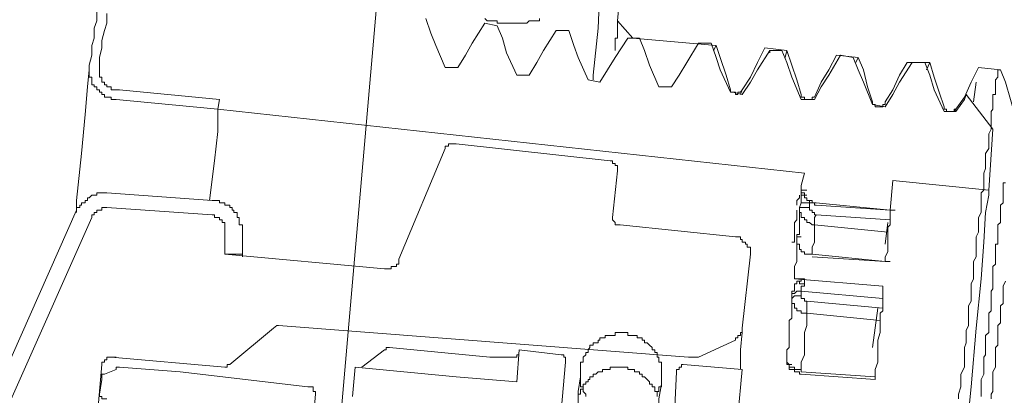
# Model space of a CAD drawing. Units: inches. Extents: x -2178 to 1068, y -1654 to 671.
# Drawn here: x 701 to 731, y -851 to -840 of the extents above; entities that cross this region are included whole.
import ezdxf

# ---------------------------------------------------------------- set-up
doc = ezdxf.new("R2010")
doc.units = ezdxf.units.IN
doc.header["$MEASUREMENT"] = 0
doc.layers.add('图层 1', color=7, linetype='Continuous')

msp = doc.modelspace()

# ---------------------------------------------------------------- linework, layer by layer
at = {"layer": '图层 1', "color": 7, "lineweight": 9}
for points in [[(688.545, -1106.694), (692.865, -1057.38), (703.029, -940.266), (713.243, -823.094)], [(720.155, -828.208), (719.113, -839.706)], [(718.732, -837.19), (718.732, -837.4), (718.656, -837.927), (718.579, -838.74), (718.529, -839.922), (718.376, -841.339), (718.376, -841.485)], [(703.384, -839.407), (703.384, -839.706), (703.308, -839.922), (703.308, -840.227), (703.232, -840.449), (703.232, -840.741), (703.156, -841.04)], [(703.689, -839.484), (703.689, -839.776), (703.613, -839.998), (703.537, -840.297), (703.537, -840.519), (703.461, -840.811), (703.461, -841.04)], [(713.32, -839.63), (713.472, -840.074), (713.625, -840.449), (713.904, -841.116)], [(715.098, -839.63), (715.175, -839.706), (715.251, -839.706), (715.327, -839.706), (715.403, -839.706), (715.479, -839.706), (715.479, -839.776), (715.556, -839.776), (715.632, -839.776), (715.708, -839.776), (715.759, -839.776), (715.861, -839.776), (715.911, -839.776), (716.013, -839.776), (716.064, -839.776), (716.14, -839.776), (716.216, -839.776), (716.293, -839.776), (716.369, -839.776), (716.445, -839.706), (716.496, -839.706), (716.598, -839.706), (716.674, -839.706), (716.75, -839.706), (716.75, -839.63)], [(714.285, -841.116), (714.514, -840.741), (714.717, -840.373), (715.098, -839.776)], [(715.479, -839.852), (715.098, -839.776)], [(715.479, -839.852), (715.632, -840.227), (715.759, -840.665), (716.064, -841.339)], [(719.113, -839.706), (719.113, -839.776), (719.113, -839.852), (719.113, -839.922), (719.113, -839.998), (719.113, -840.074), (719.113, -840.151), (719.113, -840.227), (719.037, -840.227), (719.037, -840.297), (719.037, -840.373), (719.037, -840.449), (719.037, -840.519), (719.037, -840.595)], [(719.113, -839.706), (719.57, -840.227)], [(716.445, -841.339), (716.674, -840.964), (716.877, -840.595), (717.258, -839.998)], [(717.639, -839.998), (717.258, -839.998)], [(717.639, -839.998), (717.792, -840.449), (717.919, -840.811), (718.224, -841.485)], [(718.579, -841.555), (718.808, -841.186), (719.037, -840.811), (719.418, -840.227)], [(719.774, -840.227), (719.418, -840.227)], [(719.57, -840.227), (722.086, -840.449)], [(719.774, -840.227), (719.926, -840.595), (720.079, -841.04), (720.358, -841.701)], [(720.739, -841.701), (720.968, -841.339), (721.197, -840.964), (721.552, -840.373)], [(721.934, -840.373), (721.552, -840.373)], [(721.934, -840.373), (722.086, -840.811), (722.213, -841.186), (722.518, -841.86)], [(722.086, -840.449), (722.01, -840.595)], [(722.086, -840.449), (722.213, -840.811), (722.391, -841.339), (722.518, -841.783)], [(722.874, -841.783), (723.128, -841.409), (723.331, -840.964), (723.56, -840.519)], [(723.56, -840.519), (724.22, -840.595)], [(722.874, -841.929), (723.128, -841.555), (723.331, -841.186), (723.712, -840.595)], [(723.712, -840.595), (723.712, -840.665)], [(724.068, -840.595), (723.712, -840.595)], [(724.068, -840.595), (724.22, -840.964), (724.373, -841.409), (724.652, -842.076)], [(724.17, -840.811), (724.22, -840.595)], [(724.22, -840.595), (724.373, -841.04), (724.525, -841.485), (724.652, -841.929)], [(725.059, -842.076), (725.262, -841.701), (725.491, -841.339), (725.847, -840.741)], [(725.059, -842.006), (725.262, -841.555), (725.491, -841.186), (725.72, -840.741)], [(725.72, -840.741), (726.38, -840.811)], [(726.228, -840.811), (725.847, -840.741)], [(726.228, -840.811), (726.38, -841.186), (726.533, -841.555), (726.812, -842.228)], [(726.304, -840.964), (726.38, -840.811)], [(726.38, -840.811), (726.533, -841.186), (726.66, -841.701), (726.812, -842.152)], [(703.156, -841.116), (703.156, -841.186), (703.105, -841.701), (703.029, -842.527), (702.927, -843.708), (702.775, -845.125), (702.775, -845.487)], [(703.156, -841.04), (703.156, -841.116), (703.156, -841.186), (703.156, -841.262), (703.156, -841.339), (703.156, -841.409), (703.232, -841.409), (703.232, -841.485), (703.232, -841.555), (703.232, -841.631), (703.308, -841.631), (703.308, -841.701), (703.384, -841.701), (703.384, -841.783), (703.461, -841.783), (703.461, -841.86), (703.537, -841.86), (703.537, -841.929), (703.613, -841.929), (703.613, -842.006), (703.689, -842.006), (703.766, -842.006), (703.816, -842.006), (703.816, -842.076), (703.918, -842.076), (703.969, -842.076)], [(704.07, -841.783), (703.969, -841.783), (703.918, -841.783), (703.816, -841.783), (703.816, -841.701), (703.766, -841.701), (703.689, -841.701), (703.689, -841.631), (703.613, -841.631), (703.613, -841.555), (703.537, -841.555), (703.537, -841.485), (703.537, -841.409), (703.461, -841.409), (703.461, -841.339), (703.461, -841.262), (703.461, -841.186), (703.461, -841.116), (703.461, -841.04)], [(703.461, -841.04), (703.461, -841.116), (703.461, -841.186), (703.461, -841.262), (703.461, -841.339), (703.461, -841.409), (703.537, -841.409), (703.537, -841.485), (703.537, -841.555), (703.613, -841.555), (703.613, -841.631), (703.689, -841.631), (703.689, -841.701), (703.766, -841.701), (703.816, -841.701), (703.816, -841.783), (703.918, -841.783), (703.969, -841.783), (704.07, -841.783)], [(713.904, -841.116), (714.285, -841.116)], [(727.193, -842.298), (727.422, -841.929), (727.625, -841.555), (728.007, -840.964)], [(727.193, -842.152), (727.422, -841.783), (727.625, -841.339), (727.854, -840.964)], [(727.854, -840.964), (728.54, -840.964)], [(728.388, -840.964), (728.007, -840.964)], [(728.388, -840.964), (728.54, -841.339), (728.667, -841.783), (728.972, -842.444)], [(728.439, -841.186), (728.54, -840.964)], [(728.54, -840.964), (728.667, -841.409), (728.82, -841.86), (728.972, -842.298)], [(729.328, -842.374), (729.582, -842.006), (729.785, -841.555), (730.014, -841.116)], [(730.014, -841.116), (730.675, -841.186)], [(716.064, -841.339), (716.445, -841.339)], [(729.404, -851.121), (729.404, -850.975), (729.48, -850.753), (729.48, -850.537), (729.48, -850.378), (729.582, -850.162), (729.582, -850.016), (729.582, -849.794), (729.582, -849.565), (729.633, -849.425), (729.633, -849.203), (729.633, -849.051), (729.709, -848.904), (729.709, -848.682), (729.709, -848.53), (729.709, -848.314), (729.785, -848.168), (729.785, -848.009), (729.785, -847.793), (729.785, -847.647), (729.862, -847.494), (729.862, -847.348), (729.862, -847.119), (729.862, -846.973), (729.938, -846.827), (729.938, -846.681), (729.938, -846.535), (729.938, -846.383), (729.938, -846.23), (730.014, -846.084), (730.014, -845.938), (730.014, -845.792), (730.014, -845.639), (730.09, -845.487), (730.09, -845.341), (730.09, -845.195), (730.09, -845.048), (730.09, -844.902), (730.166, -844.82), (730.166, -844.674), (730.166, -844.528), (730.166, -844.381), (730.166, -844.305), (730.217, -844.159), (730.217, -844.077), (730.217, -843.93), (730.217, -843.784), (730.217, -843.708), (730.319, -843.562), (730.319, -843.492), (730.319, -843.416), (730.319, -843.263), (730.319, -843.187), (730.319, -843.117), (730.395, -842.971), (730.395, -842.895), (730.395, -842.819), (730.395, -842.749), (730.395, -842.603), (730.395, -842.527), (730.395, -842.444), (730.446, -842.374), (730.446, -842.298), (730.446, -842.228), (730.446, -842.152), (730.446, -842.076), (730.446, -842.006), (730.446, -841.929), (730.522, -841.929), (730.522, -841.86), (730.522, -841.783), (730.522, -841.701), (730.522, -841.631), (730.522, -841.555), (730.522, -841.485), (730.598, -841.409), (730.598, -841.339), (730.598, -841.262), (730.598, -841.186), (730.675, -841.186)], [(730.675, -841.186), (730.827, -841.555), (730.98, -842.076), (731.107, -842.527)], [(718.224, -841.485), (718.579, -841.555)], [(720.358, -841.701), (720.739, -841.701)], [(729.938, -841.555), (729.862, -842.152)], [(707.094, -842.076), (704.07, -841.783)], [(722.874, -841.783), (722.823, -841.86), (722.747, -841.86), (722.747, -841.929), (722.67, -841.929), (722.67, -841.86), (722.594, -841.86), (722.518, -841.86), (722.518, -841.783)], [(722.518, -841.86), (722.594, -841.86)], [(722.594, -841.86), (722.874, -841.929)], [(722.823, -841.929), (722.874, -841.783)], [(724.652, -841.929), (724.652, -842.006)], [(725.059, -842.006), (724.983, -842.006), (724.983, -842.076), (724.907, -842.076), (724.83, -842.076), (724.754, -842.076), (724.754, -842.006), (724.652, -842.006), (724.652, -841.929)], [(729.328, -842.444), (729.582, -842.076), (729.633, -841.929)], [(730.446, -842.971), (729.633, -841.929)], [(707.043, -842.374), (703.969, -842.076)], [(707.043, -842.374), (707.094, -842.076)], [(724.652, -842.076), (725.059, -842.076)], [(727.193, -842.152), (727.193, -842.228), (727.117, -842.228), (727.117, -842.298), (727.041, -842.298), (726.965, -842.298), (726.889, -842.298), (726.889, -842.228), (726.812, -842.228), (726.812, -842.152)], [(726.812, -842.228), (727.193, -842.298)], [(727.117, -842.298), (727.117, -842.228), (727.193, -842.228), (727.193, -842.152)], [(729.328, -842.374), (729.277, -842.374), (729.277, -842.444), (729.201, -842.444), (729.125, -842.444), (729.048, -842.444), (729.048, -842.374), (728.972, -842.374), (728.972, -842.298)], [(707.043, -842.374), (707.043, -842.527), (707.043, -843.041), (706.942, -843.93), (706.789, -845.125)], [(706.789, -845.125), (706.942, -843.93), (707.043, -843.041), (707.043, -842.527), (707.043, -842.374)], [(724.754, -844.305), (707.043, -842.374)], [(728.972, -842.444), (729.328, -842.444)], [(729.277, -842.444), (729.328, -842.374)], [(730.319, -844.82), (730.446, -842.971)], [(714.234, -843.416), (714.133, -843.416), (714.057, -843.416), (714.006, -843.416), (714.006, -843.492), (713.904, -843.492), (713.904, -843.562)], [(718.884, -843.93), (714.234, -843.416)], [(713.904, -843.562), (712.507, -846.903)], [(719.113, -844.229), (719.113, -844.159), (719.113, -844.077), (719.037, -844.077), (719.037, -844.007), (718.961, -844.007), (718.961, -843.93), (718.884, -843.93)], [(718.961, -845.639), (719.113, -844.229)], [(724.754, -844.305), (724.652, -844.674)], [(725.11, -845.195), (725.059, -845.195), (724.983, -845.195), (724.983, -845.125), (724.907, -845.125), (724.83, -845.125), (724.83, -845.048), (724.754, -845.048), (724.754, -844.972), (724.754, -844.902), (724.652, -844.902), (724.652, -844.82), (724.652, -844.75), (724.652, -844.674)], [(724.652, -844.674), (724.652, -844.75)], [(727.346, -845.417), (727.422, -844.528)], [(730.319, -844.82), (727.422, -844.528)], [(730.827, -844.597), (730.751, -844.597), (730.751, -844.674), (730.751, -844.75), (730.751, -844.82), (730.751, -844.902), (730.751, -844.972), (730.751, -845.048), (730.751, -845.125), (730.751, -845.195), (730.675, -845.271), (730.675, -845.341), (730.675, -845.417), (730.675, -845.487), (730.675, -845.563), (730.675, -845.639), (730.675, -845.715), (730.675, -845.792), (730.598, -845.862), (730.598, -845.938), (730.598, -846.014), (730.598, -846.084), (730.598, -846.16), (730.598, -846.23), (730.598, -846.306), (730.598, -846.383), (730.598, -846.452), (730.522, -846.452), (730.522, -846.535), (730.522, -846.605), (730.522, -846.681), (730.522, -846.751), (730.522, -846.827), (730.522, -846.903), (730.522, -846.973), (730.522, -847.05), (730.446, -847.119), (730.446, -847.196), (730.446, -847.265), (730.446, -847.348), (730.446, -847.424), (730.446, -847.494), (730.446, -847.57), (730.446, -847.647), (730.446, -847.717), (730.446, -847.793), (730.395, -847.863), (730.395, -847.939), (730.395, -848.009), (730.395, -848.091), (730.395, -848.168), (730.395, -848.237), (730.395, -848.314), (730.395, -848.384), (730.395, -848.46), (730.319, -848.53), (730.319, -848.606), (730.319, -848.682), (730.319, -848.752), (730.319, -848.822), (730.319, -848.904), (730.319, -848.981), (730.319, -849.051), (730.319, -849.12), (730.217, -849.203), (730.217, -849.273), (730.217, -849.343), (730.217, -849.425), (730.217, -849.495), (730.217, -849.565), (730.217, -849.635), (730.217, -849.724), (730.217, -849.794), (730.166, -849.864), (730.166, -849.946), (730.166, -850.016), (730.166, -850.086), (730.166, -850.162), (730.166, -850.238), (730.166, -850.378), (730.09, -850.537), (730.09, -850.677), (730.09, -850.753), (730.09, -850.899), (730.09, -851.052)], [(703.689, -844.902), (703.613, -844.902), (703.537, -844.902), (703.461, -844.902), (703.384, -844.902), (703.384, -844.972), (703.308, -844.972), (703.232, -844.972), (703.156, -845.048), (703.105, -845.048), (703.105, -845.125), (703.029, -845.125), (703.029, -845.195), (702.927, -845.195), (702.927, -845.271), (702.876, -845.271), (702.876, -845.341), (702.775, -845.341), (702.775, -845.417)], [(706.866, -845.125), (703.689, -844.902)], [(724.525, -845.271), (724.525, -845.195), (724.525, -845.125), (724.602, -845.048), (724.602, -844.972)], [(725.11, -845.271), (725.059, -845.271), (725.059, -845.195), (724.983, -845.195), (724.907, -845.195), (724.907, -845.125), (724.83, -845.125), (724.83, -845.048), (724.754, -845.048), (724.754, -844.972), (724.652, -844.972), (724.652, -844.902), (724.652, -844.82), (724.652, -844.75)], [(724.652, -844.82), (724.83, -844.82)], [(724.652, -844.972), (724.83, -844.972)], [(724.652, -844.972), (724.652, -845.048), (724.652, -845.125), (724.652, -845.195)], [(729.633, -852.239), (729.785, -850.753), (729.938, -848.981), (730.09, -847.494), (730.166, -846.383), (730.217, -845.487), (730.319, -844.972), (730.319, -844.82)], [(707.78, -846.084), (707.78, -846.014), (707.78, -845.938), (707.78, -845.862), (707.679, -845.862), (707.679, -845.792), (707.679, -845.715), (707.679, -845.639), (707.628, -845.639), (707.628, -845.563), (707.628, -845.487), (707.526, -845.487), (707.526, -845.417), (707.475, -845.417), (707.475, -845.341), (707.399, -845.341), (707.399, -845.271), (707.323, -845.271), (707.247, -845.271), (707.247, -845.195), (707.17, -845.195), (707.094, -845.195), (707.094, -845.125), (707.043, -845.125), (706.942, -845.125), (706.866, -845.125)], [(724.652, -845.195), (724.602, -845.341)], [(724.907, -845.195), (724.83, -845.195), (724.754, -845.195), (724.652, -845.195)], [(724.907, -845.341), (724.907, -845.195)], [(727.346, -845.417), (725.11, -845.195)], [(725.11, -845.271), (727.346, -845.417)], [(725.11, -845.271), (727.346, -845.417)], [(702.775, -845.417), (689.663, -875.007)], [(703.689, -845.341), (703.613, -845.341), (703.537, -845.341), (703.537, -845.417), (703.461, -845.417), (703.384, -845.417), (703.384, -845.487), (703.308, -845.487), (703.308, -845.563), (703.232, -845.563), (703.232, -845.639)], [(706.866, -845.563), (703.689, -845.341)], [(707.247, -846.084), (707.247, -846.014), (707.247, -845.938), (707.247, -845.862), (707.247, -845.792), (707.17, -845.792), (707.17, -845.715), (707.094, -845.715), (707.094, -845.639), (707.043, -845.639), (706.942, -845.639), (706.942, -845.563), (706.866, -845.563)], [(724.373, -846.383), (724.449, -846.383), (724.449, -846.306), (724.449, -846.23), (724.449, -846.16), (724.449, -846.084), (724.449, -846.014), (724.449, -845.938), (724.449, -845.862), (724.449, -845.792), (724.525, -845.715), (724.525, -845.639), (724.525, -845.563), (724.525, -845.487), (724.525, -845.417)], [(724.602, -845.341), (724.602, -845.417), (724.602, -845.487), (724.602, -845.563), (724.602, -845.639), (724.602, -845.715), (724.602, -845.792), (724.602, -845.862), (724.602, -845.938), (724.602, -846.014), (724.602, -846.084), (724.602, -846.16), (724.525, -846.16), (724.525, -846.23), (724.525, -846.306)], [(725.059, -845.862), (724.983, -845.862), (724.907, -845.792), (724.83, -845.792), (724.83, -845.715), (724.754, -845.715), (724.754, -845.639), (724.652, -845.639), (724.652, -845.563), (724.652, -845.487), (724.602, -845.487), (724.602, -845.417), (724.602, -845.341)], [(724.907, -845.341), (724.83, -845.341), (724.754, -845.341), (724.652, -845.341), (724.602, -845.341)], [(725.11, -845.563), (725.059, -845.563), (725.059, -845.487), (724.983, -845.487), (724.983, -845.417), (724.907, -845.417), (724.907, -845.341)], [(725.059, -845.862), (725.059, -845.792), (725.059, -845.715), (725.059, -845.639), (725.11, -845.563)], [(727.346, -845.715), (725.11, -845.563)], [(727.346, -845.417), (727.498, -845.417)], [(727.346, -845.417), (727.498, -845.417)], [(727.346, -845.417), (727.346, -845.715)], [(703.232, -845.639), (690.12, -875.153)], [(718.961, -845.639), (718.961, -845.715), (719.037, -845.792), (719.037, -845.862), (719.113, -845.862), (719.189, -845.862)], [(722.67, -846.23), (719.189, -845.862)], [(725.059, -845.862), (725.059, -845.938), (725.059, -846.084), (725.059, -846.16), (725.059, -846.306), (725.059, -846.383), (724.983, -846.535), (724.983, -846.681), (724.983, -846.751)], [(727.27, -846.084), (725.059, -845.862)], [(727.27, -845.792), (727.193, -846.452)], [(727.346, -845.715), (727.346, -845.792), (727.346, -845.862), (727.27, -845.938), (727.27, -846.014), (727.27, -846.084)], [(707.247, -846.084), (707.247, -846.751)], [(707.247, -846.084), (707.247, -846.751)], [(707.78, -846.751), (707.78, -846.084)], [(727.193, -846.973), (727.193, -846.827), (727.27, -846.681), (727.27, -846.605), (727.27, -846.452), (727.27, -846.383), (727.27, -846.23), (727.27, -846.16), (727.27, -846.084)], [(723.128, -846.751), (723.128, -846.681), (723.128, -846.605), (723.128, -846.535), (723.026, -846.535), (723.026, -846.452), (722.975, -846.452), (722.975, -846.383), (722.874, -846.383), (722.874, -846.306), (722.823, -846.306), (722.823, -846.23), (722.747, -846.23), (722.67, -846.23)], [(724.525, -846.23), (724.525, -846.383), (724.525, -846.535), (724.525, -846.681), (724.525, -846.827), (724.525, -846.973), (724.449, -847.119), (724.449, -847.265), (724.449, -847.494)], [(724.525, -846.23), (724.652, -846.23)], [(724.983, -846.751), (724.907, -846.751), (724.83, -846.751), (724.754, -846.751), (724.754, -846.681), (724.652, -846.681), (724.652, -846.605), (724.602, -846.605), (724.602, -846.535), (724.602, -846.452), (724.525, -846.452), (724.525, -846.383), (724.525, -846.306)], [(707.247, -846.751), (712.075, -847.196)], [(707.247, -846.751), (707.78, -846.751)], [(707.78, -846.751), (707.78, -846.827)], [(722.874, -848.981), (723.128, -846.751)], [(724.983, -846.751), (727.193, -846.973)], [(712.507, -846.903), (712.507, -846.973), (712.507, -847.05), (712.43, -847.05), (712.43, -847.119), (712.379, -847.119), (712.278, -847.119), (712.278, -847.196), (712.227, -847.196), (712.125, -847.196), (712.075, -847.196)], [(724.983, -846.827), (727.193, -846.973)], [(727.193, -846.973), (727.346, -846.973)], [(724.652, -847.57), (724.652, -847.494), (724.602, -847.494), (724.525, -847.494), (724.449, -847.494)], [(724.449, -847.494), (727.117, -847.717)], [(724.449, -847.494), (724.602, -847.494)], [(724.449, -847.494), (724.525, -847.494), (724.602, -847.494), (724.652, -847.494), (724.754, -847.494)], [(724.449, -847.717), (724.449, -847.647), (724.525, -847.647), (724.525, -847.57)], [(724.525, -847.57), (724.602, -847.57), (724.652, -847.57)], [(724.754, -847.647), (724.652, -847.647), (724.602, -847.647), (724.602, -847.57), (724.525, -847.57)], [(724.754, -847.494), (724.652, -847.494), (724.652, -847.57)], [(724.754, -847.647), (724.754, -847.717), (724.652, -847.717), (724.652, -847.793), (724.652, -847.863)], [(724.754, -847.647), (724.754, -847.494)], [(730.395, -851.121), (730.395, -850.975), (730.446, -850.899), (730.446, -850.829), (730.446, -850.677), (730.446, -850.607), (730.446, -850.537), (730.446, -850.378), (730.446, -850.308), (730.522, -850.162), (730.522, -850.086), (730.522, -850.016), (730.522, -849.864), (730.522, -849.794), (730.522, -849.724), (730.522, -849.565), (730.598, -849.495), (730.598, -849.425), (730.598, -849.343), (730.598, -849.203), (730.598, -849.12), (730.598, -849.051), (730.598, -848.904), (730.675, -848.822), (730.675, -848.752), (730.675, -848.682), (730.675, -848.53), (730.675, -848.46), (730.675, -848.384), (730.675, -848.314), (730.751, -848.237), (730.751, -848.091), (730.751, -848.009), (730.751, -847.939), (730.751, -847.863), (730.751, -847.793), (730.751, -847.717), (730.827, -847.57)], [(724.449, -847.717), (724.449, -847.793), (724.449, -847.863), (724.373, -847.863), (724.373, -847.939), (724.373, -848.009)], [(724.373, -848.009), (724.373, -847.939), (724.449, -847.939), (724.525, -847.863), (724.602, -847.863), (724.652, -847.863)], [(724.652, -847.863), (727.117, -848.091)], [(724.652, -848.009), (724.652, -847.863)], [(727.117, -848.091), (727.117, -848.009), (727.117, -847.939), (727.117, -847.863), (727.117, -847.793), (727.117, -847.717)], [(724.373, -848.091), (724.373, -848.168), (724.373, -848.237), (724.373, -848.314), (724.373, -848.384), (724.373, -848.46), (724.373, -848.53), (724.373, -848.606), (724.373, -848.682), (724.297, -848.752), (724.297, -848.822), (724.297, -848.904), (724.297, -848.981), (724.297, -849.051), (724.297, -849.12), (724.297, -849.203), (724.297, -849.273), (724.297, -849.343), (724.297, -849.425), (724.297, -849.495), (724.297, -849.565), (724.22, -849.635), (724.22, -849.724), (724.22, -849.794), (724.22, -849.864), (724.22, -849.946)], [(724.652, -848.009), (724.602, -848.009), (724.525, -848.009), (724.449, -848.009), (724.373, -848.091)], [(724.373, -848.009), (724.373, -848.091)], [(724.83, -848.53), (724.754, -848.53), (724.652, -848.53), (724.652, -848.46), (724.602, -848.46), (724.525, -848.46), (724.525, -848.384), (724.449, -848.384), (724.449, -848.314), (724.449, -848.237), (724.373, -848.237), (724.373, -848.168), (724.373, -848.091)], [(724.83, -848.168), (724.754, -848.168), (724.754, -848.091), (724.652, -848.091), (724.652, -848.009)], [(724.83, -848.53), (724.83, -848.46), (724.83, -848.384), (724.83, -848.314), (724.83, -848.237), (724.83, -848.168)], [(727.117, -848.384), (724.83, -848.168)], [(727.117, -848.091), (727.117, -848.384)], [(724.83, -848.53), (724.83, -848.752), (724.83, -848.904), (724.754, -849.12), (724.754, -849.343), (724.754, -849.565), (724.754, -849.794), (724.652, -850.016), (724.652, -850.308)], [(727.041, -848.752), (724.83, -848.53)], [(726.965, -848.384), (726.812, -849.565)], [(727.117, -848.384), (727.117, -848.46), (727.041, -848.53), (727.041, -848.606), (727.041, -848.682), (727.041, -848.752)], [(726.889, -850.454), (726.889, -850.238), (726.965, -850.016), (726.965, -849.794), (726.965, -849.565), (726.965, -849.343), (727.041, -849.12), (727.041, -848.904), (727.041, -848.752)], [(708.72, -848.981), (707.399, -850.086)], [(708.873, -848.904), (708.822, -848.904), (708.72, -848.981)], [(708.873, -848.904), (721.248, -849.864)], [(720.434, -850.378), (720.434, -850.308), (720.434, -850.238), (720.434, -850.162), (720.434, -850.086), (720.434, -850.016), (720.358, -850.016), (720.358, -849.946), (720.358, -849.864), (720.307, -849.864), (720.307, -849.794), (720.307, -849.724), (720.231, -849.724), (720.231, -849.635), (720.155, -849.635), (720.155, -849.565), (720.079, -849.495), (720.002, -849.425), (719.926, -849.425), (719.926, -849.343), (719.85, -849.343), (719.85, -849.273), (719.774, -849.273), (719.698, -849.273), (719.698, -849.203), (719.621, -849.203), (719.57, -849.203), (719.469, -849.203), (719.418, -849.203), (719.418, -849.12), (719.316, -849.12), (719.266, -849.12), (719.189, -849.12), (719.113, -849.12), (719.037, -849.12), (719.037, -849.203), (718.961, -849.203), (718.884, -849.203), (718.808, -849.203), (718.732, -849.203), (718.732, -849.273), (718.656, -849.273), (718.579, -849.273), (718.579, -849.343), (718.529, -849.343), (718.529, -849.425), (718.452, -849.425), (718.376, -849.425), (718.376, -849.495), (718.275, -849.495), (718.275, -849.565), (718.224, -849.635), (718.224, -849.724), (718.148, -849.724), (718.148, -849.794), (718.071, -849.864), (718.071, -849.946), (718.071, -850.016), (717.995, -850.016), (717.995, -850.086), (717.995, -850.162), (717.995, -850.238), (717.995, -850.308), (717.995, -850.378), (717.995, -850.454), (717.995, -850.537), (717.995, -850.607), (717.995, -850.677), (717.995, -850.753), (718.071, -850.753), (718.071, -850.829), (718.071, -850.899), (718.148, -850.975), (718.148, -851.052)], [(722.67, -849.343), (722.67, -849.273), (722.747, -849.273), (722.747, -849.203), (722.823, -849.203), (722.823, -849.12), (722.874, -849.12), (722.874, -849.051), (722.874, -848.981)], [(722.874, -848.981), (722.874, -849.12), (722.823, -849.635), (722.823, -850.238)], [(722.67, -849.343), (721.552, -849.864)], [(712.075, -849.635), (711.388, -850.162)], [(712.227, -849.565), (712.125, -849.565), (712.125, -849.635), (712.075, -849.635)], [(715.251, -849.864), (712.227, -849.565)], [(716.064, -850.607), (716.14, -849.635)], [(716.14, -849.635), (717.411, -849.794)], [(703.537, -850.086), (703.537, -850.016), (703.613, -850.016), (703.613, -849.946), (703.689, -849.946), (703.689, -849.864), (703.766, -849.864)], [(703.816, -849.864), (703.766, -849.864), (703.689, -849.864), (703.689, -849.946), (703.613, -849.946), (703.613, -850.016), (703.537, -850.016), (703.537, -850.086)], [(703.816, -849.864), (703.766, -849.864), (703.689, -849.864), (703.689, -849.946), (703.613, -849.946), (703.613, -850.016), (703.537, -850.016), (703.537, -850.086)], [(703.816, -849.864), (707.247, -850.162)], [(703.816, -849.864), (703.969, -849.864)], [(715.251, -849.864), (715.327, -849.864), (715.403, -849.864), (715.479, -849.864), (715.556, -849.864), (715.632, -849.864), (715.708, -849.864), (715.759, -849.864), (715.861, -849.864), (715.911, -849.864), (716.013, -849.864), (716.064, -849.864), (716.064, -849.794), (716.14, -849.794)], [(717.538, -850.016), (717.538, -849.946), (717.538, -849.864), (717.487, -849.864), (717.487, -849.794), (717.411, -849.794)], [(717.538, -850.016), (717.411, -851.496)], [(721.248, -849.864), (721.349, -849.864), (721.425, -849.864), (721.476, -849.864), (721.552, -849.864)], [(724.652, -850.308), (724.652, -850.238), (724.602, -850.238), (724.525, -850.238), (724.449, -850.238), (724.449, -850.162), (724.373, -850.162), (724.297, -850.162), (724.297, -850.086), (724.22, -850.016), (724.22, -849.946)], [(724.22, -850.016), (724.22, -850.086), (724.297, -850.086), (724.297, -850.162), (724.297, -850.238), (724.373, -850.238), (724.449, -850.238), (724.449, -850.308), (724.525, -850.308), (724.602, -850.308), (724.602, -850.378), (724.652, -850.378)], [(703.537, -850.086), (703.308, -852.754)], [(703.613, -850.378), (703.969, -850.238)], [(704.07, -850.162), (703.969, -850.162), (703.969, -850.238)], [(705.9, -850.308), (704.07, -850.162)], [(705.9, -850.308), (709.762, -850.753)], [(707.247, -850.162), (707.323, -850.162), (707.323, -850.086), (707.399, -850.086)], [(711.109, -851.052), (711.185, -850.162)], [(714.234, -850.454), (711.185, -850.162)], [(720.307, -851.052), (720.307, -850.975), (720.307, -850.899), (720.231, -850.899), (720.231, -850.829), (720.231, -850.753), (720.155, -850.753), (720.155, -850.677), (720.079, -850.677), (720.079, -850.607), (720.002, -850.537), (719.926, -850.454), (719.85, -850.454), (719.85, -850.378), (719.774, -850.378), (719.774, -850.308), (719.698, -850.308), (719.621, -850.308), (719.621, -850.238), (719.57, -850.238), (719.469, -850.238), (719.418, -850.238), (719.418, -850.162), (719.316, -850.162), (719.266, -850.162), (719.189, -850.162), (719.113, -850.162), (719.037, -850.162), (718.961, -850.162), (718.884, -850.162), (718.884, -850.238), (718.808, -850.238), (718.732, -850.238), (718.656, -850.238), (718.656, -850.308), (718.579, -850.308), (718.529, -850.308), (718.452, -850.378), (718.376, -850.378), (718.376, -850.454), (718.275, -850.454), (718.275, -850.537), (718.224, -850.537), (718.224, -850.607), (718.148, -850.607), (718.148, -850.677), (718.071, -850.677), (718.071, -850.753), (718.071, -850.829), (717.995, -850.829), (717.995, -850.899), (717.995, -850.975), (717.919, -850.975), (717.919, -851.052)], [(717.995, -850.308), (717.995, -850.454), (717.919, -850.899), (717.919, -851.268)], [(720.816, -851.788), (720.892, -850.308)], [(721.095, -850.086), (721.044, -850.086), (721.044, -850.162), (720.968, -850.162), (720.968, -850.238), (720.892, -850.238), (720.892, -850.308)], [(721.095, -850.086), (722.874, -850.238)], [(722.874, -850.238), (722.747, -851.642)], [(724.22, -850.086), (724.373, -850.086)], [(724.652, -850.308), (726.889, -850.454)], [(703.461, -850.975), (703.537, -850.537)], [(703.613, -850.378), (703.537, -850.378), (703.537, -850.454), (703.537, -850.537)], [(714.234, -850.454), (716.064, -850.607)], [(720.307, -851.052), (720.307, -850.975), (720.307, -850.899), (720.358, -850.899), (720.358, -850.829), (720.358, -850.753), (720.434, -850.753), (720.434, -850.677), (720.434, -850.607), (720.434, -850.537), (720.434, -850.454), (720.434, -850.378), (720.434, -850.378)], [(720.358, -851.496), (720.358, -851.121), (720.434, -850.677), (720.434, -850.454)], [(724.652, -850.378), (726.889, -850.537)], [(726.889, -850.454), (726.889, -850.537)], [(709.991, -850.975), (709.991, -850.899), (709.915, -850.899), (709.915, -850.829), (709.915, -850.753), (709.838, -850.753), (709.762, -850.753)], [(703.461, -850.975), (703.461, -851.052), (703.537, -851.052), (703.537, -851.121), (703.613, -851.121), (703.689, -851.121)], [(709.991, -850.975), (709.915, -851.788)]]:
    msp.add_lwpolyline(points, dxfattribs=at)

doc.saveas('drawing.dxf')
